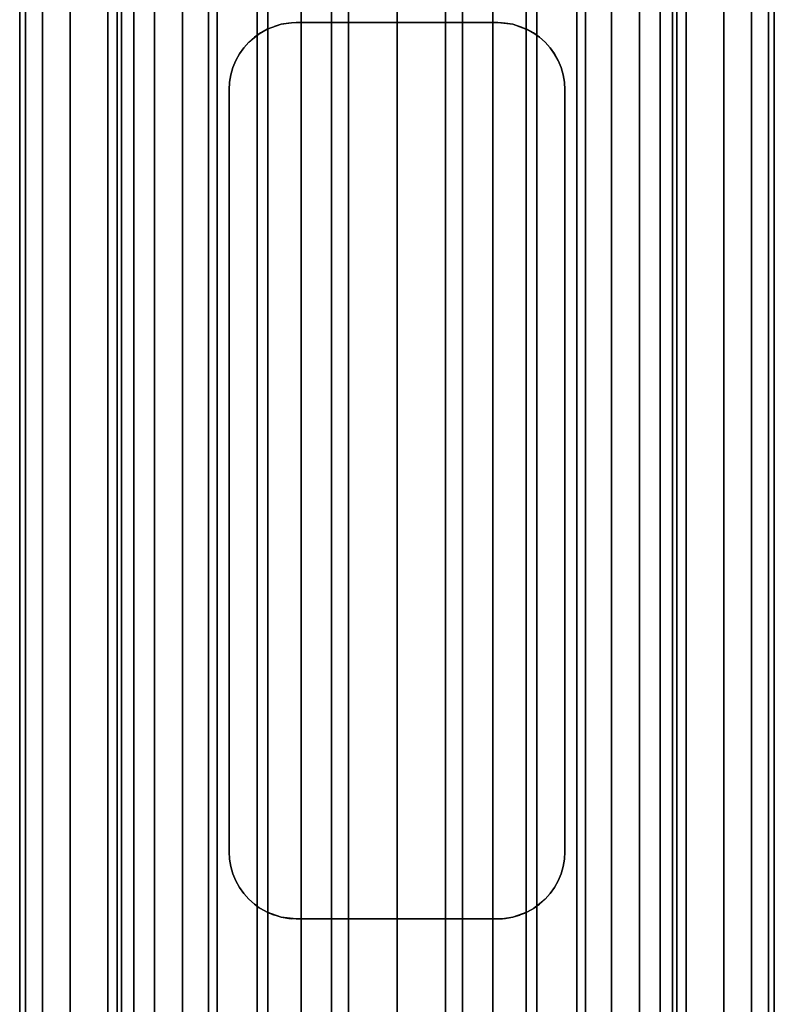
# Model space of a CAD drawing. Extents: x -0.051 to 0.051, y -0.762 to 0.
# Drawn here: x -0.017 to 0.017, y -0.574 to -0.53 of the extents above; entities that cross this region are included whole.
import ezdxf

# ---------------------------------------------------------------- set-up
doc = ezdxf.new("R2010")
doc.units = 0
for name, color, linetype in [('L5_VERBINDER_ROHR_FARBE3', 7, 'CONTINUOUS'), ('L6_ROHR_FARBE2', 7, 'CONTINUOUS'), ('L7_ROHR_FARBE13', 7, 'CONTINUOUS')]:
    doc.layers.add(name, color=color, linetype=linetype)

msp = doc.modelspace()

# ---------------------------------------------------------------- linework, layer by layer
at = {"layer": 'L5_VERBINDER_ROHR_FARBE3', "color": 253}
for points, invisible_edges in [([(-0.005168, -0.530675, 0.137962), (-0.005802, -0.530897, 0.062722), (-0.005491, -0.530768, 0.062879), (-0.005168, -0.530675, 0.137962)], 8), ([(-0.005714, -0.530857, 0.138148), (-0.005802, -0.530897, 0.062722), (-0.005168, -0.530675, 0.137962), (-0.005714, -0.530857, 0.138148)], 8), ([(-0.005168, -0.530675, 0.137962), (-0.005491, -0.530768, 0.062879), (-0.005168, -0.530675, 0.063032), (-0.005168, -0.530675, 0.137962)], 8), ([(-0.005168, -0.530675, 0.137962), (-0.004707, -0.530607, 0.06323), (-0.004838, -0.530619, 0.137859), (-0.005168, -0.530675, 0.137962)], 8), ([(-0.005168, -0.530675, 0.137962), (-0.005168, -0.530675, 0.063032), (-0.004707, -0.530607, 0.06323), (-0.005168, -0.530675, 0.137962)], 8), ([(-0.004838, -0.530619, 0.137859), (-0.004707, -0.530607, 0.06323), (-0.0045, -0.5306, 0.137762), (-0.004838, -0.530619, 0.137859)], 8), ([(-0.0045, -0.5306, 0.137762), (-0.004707, -0.530607, 0.06323), (-0.0045, -0.5306, 0.063312), (-0.0045, -0.5306, 0.137762)], 8), ([(-0.003182, -0.5306, 0.063738), (-0.0045, -0.5306, 0.137762), (-0.0045, -0.5306, 0.063312), (-0.003182, -0.5306, 0.063738)], 9), ([(-0.0045, -0.5306, 0.137762), (-0.003182, -0.5306, 0.063738), (-0.001604, -0.5306, 0.064047), (-0.0045, -0.5306, 0.137762)], 13), ([(-0.0045, -0.5306, 0.137762), (-0.001604, -0.5306, 0.064047), (0, -0.5306, 0.06415), (-0.0045, -0.5306, 0.137762)], 13), ([(-0.0045, -0.5306, 0.137762), (0, -0.5306, 0.06415), (-0.003852, -0.5306, 0.137596), (-0.0045, -0.5306, 0.137762)], 11), ([(-0.003852, -0.5306, 0.137596), (0, -0.5306, 0.06415), (-0.001939, -0.5306, 0.137262), (-0.003852, -0.5306, 0.137596)], 11), ([(-0.001939, -0.5306, 0.137262), (0, -0.5306, 0.06415), (0, -0.5306, 0.13715), (-0.001939, -0.5306, 0.137262)], 11), ([(0.001604, -0.5306, 0.064047), (0.0045, -0.5306, 0.137762), (0, -0.5306, 0.06415), (0.001604, -0.5306, 0.064047)], 11), ([(0, -0.5306, 0.06415), (0.0045, -0.5306, 0.137762), (0.003852, -0.5306, 0.137596), (0, -0.5306, 0.06415)], 13), ([(0, -0.5306, 0.06415), (0.003852, -0.5306, 0.137596), (0.001939, -0.5306, 0.137262), (0, -0.5306, 0.06415)], 13), ([(0, -0.5306, 0.06415), (0.001939, -0.5306, 0.137262), (0, -0.5306, 0.13715), (0, -0.5306, 0.06415)], 13), ([(0.003182, -0.5306, 0.063738), (0.0045, -0.5306, 0.137762), (0.001604, -0.5306, 0.064047), (0.003182, -0.5306, 0.063738)], 11), ([(0.0045, -0.5306, 0.137762), (0.003182, -0.5306, 0.063738), (0.0045, -0.5306, 0.063312), (0.0045, -0.5306, 0.137762)], 9), ([(0.005168, -0.530675, 0.137962), (0.0045, -0.5306, 0.063312), (0.004707, -0.530607, 0.06323), (0.005168, -0.530675, 0.137962)], 8), ([(0.005168, -0.530675, 0.137962), (0.004837, -0.530619, 0.137859), (0.0045, -0.5306, 0.063312), (0.005168, -0.530675, 0.137962)], 8), ([(0.004837, -0.530619, 0.137859), (0.0045, -0.5306, 0.137762), (0.0045, -0.5306, 0.063312), (0.004837, -0.530619, 0.137859)], 8), ([(0.005168, -0.530675, 0.137962), (0.004707, -0.530607, 0.06323), (0.005168, -0.530675, 0.063032), (0.005168, -0.530675, 0.137962)], 8), ([(0.005799, -0.530902, 0.13818), (0.005168, -0.530675, 0.063032), (0.005491, -0.530768, 0.062879), (0.005799, -0.530902, 0.13818)], 8), ([(0.005799, -0.530902, 0.13818), (0.005714, -0.530857, 0.138148), (0.005168, -0.530675, 0.063032), (0.005799, -0.530902, 0.13818)], 8), ([(0.005714, -0.530857, 0.138148), (0.005168, -0.530675, 0.137962), (0.005168, -0.530675, 0.063032), (0.005714, -0.530857, 0.138148)], 8), ([(0.005799, -0.530902, 0.13818), (0.005491, -0.530768, 0.062879), (0.005802, -0.530897, 0.062722), (0.005799, -0.530902, 0.13818)], 8), ([(-0.00637, -0.531254, 0.138401), (-0.006361, -0.531266, 0.062407), (-0.006095, -0.531059, 0.138291), (-0.00637, -0.531254, 0.138401)], 8), ([(-0.006095, -0.531059, 0.138291), (-0.006361, -0.531266, 0.062407), (-0.006155, -0.531097, 0.06253), (-0.006095, -0.531059, 0.138291)], 8), ([(-0.005802, -0.530897, 0.13818), (-0.006155, -0.531097, 0.06253), (-0.005802, -0.530897, 0.062722), (-0.005802, -0.530897, 0.13818)], 8), ([(-0.006095, -0.531059, 0.138291), (-0.006155, -0.531097, 0.06253), (-0.005802, -0.530897, 0.13818), (-0.006095, -0.531059, 0.138291)], 8), ([(-0.005802, -0.530897, 0.13818), (-0.005802, -0.530897, 0.062722), (-0.005714, -0.530857, 0.138148), (-0.005802, -0.530897, 0.13818)], 8), ([(0.006095, -0.531059, 0.138291), (0.005799, -0.530902, 0.13818), (0.005802, -0.530897, 0.062722), (0.006095, -0.531059, 0.138291)], 8), ([(0.006095, -0.531059, 0.138291), (0.005802, -0.530897, 0.062722), (0.006155, -0.531097, 0.06253), (0.006095, -0.531059, 0.138291)], 8), ([(0.00637, -0.531254, 0.138401), (0.006095, -0.531059, 0.138291), (0.006155, -0.531097, 0.06253), (0.00637, -0.531254, 0.138401)], 8), ([(0.00637, -0.531254, 0.138401), (0.006155, -0.531097, 0.06253), (0.00637, -0.531254, 0.062405), (0.00637, -0.531254, 0.138401)], 8), ([(-0.006622, -0.531479, 0.138506), (-0.006845, -0.53173, 0.062109), (-0.006621, -0.531478, 0.062253), (-0.006622, -0.531479, 0.138506)], 9), ([(-0.006845, -0.53173, 0.062109), (-0.006622, -0.531479, 0.138506), (-0.006845, -0.53173, 0.138603), (-0.006845, -0.53173, 0.062109)], 9), ([(-0.006622, -0.531479, 0.138506), (-0.006621, -0.531478, 0.062253), (-0.00637, -0.531254, 0.138401), (-0.006622, -0.531479, 0.138506)], 8), ([(-0.00637, -0.531254, 0.138401), (-0.006621, -0.531478, 0.062253), (-0.006361, -0.531266, 0.062407), (-0.00637, -0.531254, 0.138401)], 8), ([(0.006621, -0.531478, 0.138505), (0.00637, -0.531254, 0.138401), (0.006621, -0.531479, 0.062252), (0.006621, -0.531478, 0.138505)], 8), ([(0.00637, -0.531254, 0.138401), (0.00637, -0.531254, 0.062405), (0.006621, -0.531479, 0.062252), (0.00637, -0.531254, 0.138401)], 8), ([(0.006621, -0.531478, 0.138505), (0.006621, -0.531479, 0.062252), (0.006845, -0.53173, 0.062109), (0.006621, -0.531478, 0.138505)], 8), ([(0.006621, -0.531478, 0.138505), (0.006845, -0.53173, 0.062109), (0.006845, -0.53173, 0.138603), (0.006621, -0.531478, 0.138505)], 8), ([(-0.007203, -0.532298, 0.061866), (-0.007039, -0.532002, 0.138691), (-0.007203, -0.532298, 0.138767), (-0.007203, -0.532298, 0.061866)], 9), ([(-0.007039, -0.532002, 0.138691), (-0.007203, -0.532298, 0.061866), (-0.007039, -0.532002, 0.06198), (-0.007039, -0.532002, 0.138691)], 9), ([(-0.007039, -0.532002, 0.06198), (-0.006845, -0.53173, 0.138603), (-0.007039, -0.532002, 0.138691), (-0.007039, -0.532002, 0.06198)], 9), ([(-0.006845, -0.53173, 0.138603), (-0.007039, -0.532002, 0.06198), (-0.006845, -0.53173, 0.062109), (-0.006845, -0.53173, 0.138603)], 9), ([(0.006845, -0.53173, 0.062109), (0.007038, -0.532, 0.061981), (0.006845, -0.53173, 0.138603), (0.006845, -0.53173, 0.062109)], 8), ([(0.006845, -0.53173, 0.138603), (0.007038, -0.532, 0.061981), (0.00704, -0.532004, 0.138691), (0.006845, -0.53173, 0.138603)], 8), ([(0.007203, -0.532298, 0.061866), (0.00704, -0.532004, 0.138691), (0.007038, -0.532, 0.061981), (0.007203, -0.532298, 0.061866)], 9), ([(0.00704, -0.532004, 0.138691), (0.007203, -0.532298, 0.061866), (0.007203, -0.532298, 0.138767), (0.00704, -0.532004, 0.138691)], 9), ([(-0.00733, -0.532606, 0.061775), (-0.007203, -0.532298, 0.138767), (-0.007331, -0.532608, 0.138828), (-0.00733, -0.532606, 0.061775)], 9), ([(-0.007203, -0.532298, 0.138767), (-0.00733, -0.532606, 0.061775), (-0.007203, -0.532298, 0.061866), (-0.007203, -0.532298, 0.138767)], 9), ([(0.007203, -0.532298, 0.138767), (0.007331, -0.532607, 0.061775), (0.007331, -0.532607, 0.138828), (0.007203, -0.532298, 0.138767)], 9), ([(0.007331, -0.532607, 0.061775), (0.007203, -0.532298, 0.138767), (0.007203, -0.532298, 0.061866), (0.007331, -0.532607, 0.061775)], 9), ([(-0.007481, -0.533262, 0.061664), (-0.007425, -0.532932, 0.138874), (-0.007481, -0.533263, 0.138902), (-0.007481, -0.533262, 0.061664)], 9), ([(-0.007425, -0.532932, 0.138874), (-0.007481, -0.533262, 0.061664), (-0.007425, -0.532932, 0.061706), (-0.007425, -0.532932, 0.138874)], 9), ([(-0.007331, -0.532608, 0.138828), (-0.007425, -0.532932, 0.061706), (-0.00733, -0.532606, 0.061775), (-0.007331, -0.532608, 0.138828)], 9), ([(-0.007425, -0.532932, 0.061706), (-0.007331, -0.532608, 0.138828), (-0.007425, -0.532932, 0.138874), (-0.007425, -0.532932, 0.061706)], 9), ([(0.007331, -0.532607, 0.138828), (0.007425, -0.532932, 0.061706), (0.007425, -0.532932, 0.138874), (0.007331, -0.532607, 0.138828)], 9), ([(0.007425, -0.532932, 0.061706), (0.007331, -0.532607, 0.138828), (0.007331, -0.532607, 0.061775), (0.007425, -0.532932, 0.061706)], 9), ([(0.007425, -0.532932, 0.138874), (0.007481, -0.533263, 0.061664), (0.007481, -0.533263, 0.138902), (0.007425, -0.532932, 0.138874)], 9), ([(0.007481, -0.533263, 0.061664), (0.007425, -0.532932, 0.138874), (0.007425, -0.532932, 0.061706), (0.007481, -0.533263, 0.061664)], 9), ([(-0.007481, -0.533263, 0.138902), (-0.0075, -0.5336, 0.06165), (-0.007481, -0.533262, 0.061664), (-0.007481, -0.533263, 0.138902)], 9), ([(-0.0075, -0.5336, 0.06165), (-0.007481, -0.533263, 0.138902), (-0.0075, -0.5336, 0.138911), (-0.0075, -0.5336, 0.06165)], 9), ([(0.007481, -0.533263, 0.138902), (0.0075, -0.5336, 0.06165), (0.0075, -0.5336, 0.138911), (0.007481, -0.533263, 0.138902)], 9), ([(0.0075, -0.5336, 0.06165), (0.007481, -0.533263, 0.138902), (0.007481, -0.533263, 0.061664), (0.0075, -0.5336, 0.06165)], 9), ([(-0.0075, -0.5676, 0.06165), (-0.0075, -0.5336, 0.138911), (-0.0075, -0.5676, 0.138911), (-0.0075, -0.5676, 0.06165)], 9), ([(-0.0075, -0.5336, 0.138911), (-0.0075, -0.5676, 0.06165), (-0.0075, -0.5336, 0.06165), (-0.0075, -0.5336, 0.138911)], 9), ([(0.0075, -0.5336, 0.138911), (0.0075, -0.5676, 0.06165), (0.0075, -0.5676, 0.138911), (0.0075, -0.5336, 0.138911)], 9), ([(0.0075, -0.5676, 0.06165), (0.0075, -0.5336, 0.138911), (0.0075, -0.5336, 0.06165), (0.0075, -0.5676, 0.06165)], 9), ([(-0.007481, -0.567937, 0.061664), (-0.0075, -0.5676, 0.138911), (-0.007481, -0.567937, 0.138902), (-0.007481, -0.567937, 0.061664)], 9), ([(-0.0075, -0.5676, 0.138911), (-0.007481, -0.567937, 0.061664), (-0.0075, -0.5676, 0.06165), (-0.0075, -0.5676, 0.138911)], 9), ([(0.007481, -0.567937, 0.138902), (0.0075, -0.5676, 0.06165), (0.007481, -0.567938, 0.061664), (0.007481, -0.567937, 0.138902)], 9), ([(0.0075, -0.5676, 0.06165), (0.007481, -0.567937, 0.138902), (0.0075, -0.5676, 0.138911), (0.0075, -0.5676, 0.06165)], 9), ([(-0.007425, -0.568268, 0.061706), (-0.007481, -0.567937, 0.138902), (-0.007425, -0.568268, 0.138874), (-0.007425, -0.568268, 0.061706)], 9), ([(-0.007481, -0.567937, 0.138902), (-0.007425, -0.568268, 0.061706), (-0.007481, -0.567937, 0.061664), (-0.007481, -0.567937, 0.138902)], 9), ([(0.007481, -0.567937, 0.138902), (0.007425, -0.568268, 0.061706), (0.007425, -0.568268, 0.138874), (0.007481, -0.567937, 0.138902)], 9), ([(0.007425, -0.568268, 0.061706), (0.007481, -0.567937, 0.138902), (0.007481, -0.567938, 0.061664), (0.007425, -0.568268, 0.061706)], 9), ([(-0.007331, -0.568593, 0.061775), (-0.007425, -0.568268, 0.138874), (-0.007331, -0.568593, 0.138828), (-0.007331, -0.568593, 0.061775)], 9), ([(-0.007425, -0.568268, 0.138874), (-0.007331, -0.568593, 0.061775), (-0.007425, -0.568268, 0.061706), (-0.007425, -0.568268, 0.138874)], 9), ([(0.007331, -0.568592, 0.138828), (0.007425, -0.568268, 0.061706), (0.00733, -0.568594, 0.061775), (0.007331, -0.568592, 0.138828)], 9), ([(0.007425, -0.568268, 0.061706), (0.007331, -0.568592, 0.138828), (0.007425, -0.568268, 0.138874), (0.007425, -0.568268, 0.061706)], 9), ([(-0.007203, -0.568902, 0.061866), (-0.007331, -0.568593, 0.138828), (-0.007203, -0.568902, 0.138767), (-0.007203, -0.568902, 0.061866)], 9), ([(-0.007331, -0.568593, 0.138828), (-0.007203, -0.568902, 0.061866), (-0.007331, -0.568593, 0.061775), (-0.007331, -0.568593, 0.138828)], 9), ([(-0.007203, -0.568902, 0.061866), (-0.00704, -0.569196, 0.138691), (-0.007038, -0.5692, 0.061981), (-0.007203, -0.568902, 0.061866)], 9), ([(-0.00704, -0.569196, 0.138691), (-0.007203, -0.568902, 0.061866), (-0.007203, -0.568902, 0.138767), (-0.00704, -0.569196, 0.138691)], 9), ([(0.007203, -0.568902, 0.138767), (0.007039, -0.569198, 0.06198), (0.007039, -0.569198, 0.138691), (0.007203, -0.568902, 0.138767)], 9), ([(0.007039, -0.569198, 0.06198), (0.007203, -0.568902, 0.138767), (0.007203, -0.568902, 0.061866), (0.007039, -0.569198, 0.06198)], 9), ([(0.007331, -0.568592, 0.138828), (0.007203, -0.568902, 0.061866), (0.007203, -0.568902, 0.138767), (0.007331, -0.568592, 0.138828)], 9), ([(0.007203, -0.568902, 0.061866), (0.007331, -0.568592, 0.138828), (0.00733, -0.568594, 0.061775), (0.007203, -0.568902, 0.061866)], 9), ([(-0.00704, -0.569196, 0.138691), (-0.006845, -0.56947, 0.138603), (-0.007038, -0.5692, 0.061981), (-0.00704, -0.569196, 0.138691)], 8), ([(-0.007038, -0.5692, 0.061981), (-0.006845, -0.56947, 0.138603), (-0.006845, -0.56947, 0.062109), (-0.007038, -0.5692, 0.061981)], 8), ([(0.007039, -0.569198, 0.138691), (0.006845, -0.56947, 0.062109), (0.006845, -0.56947, 0.138603), (0.007039, -0.569198, 0.138691)], 9), ([(0.006845, -0.56947, 0.062109), (0.007039, -0.569198, 0.138691), (0.007039, -0.569198, 0.06198), (0.006845, -0.56947, 0.062109)], 9), ([(-0.006845, -0.56947, 0.062109), (-0.006621, -0.569722, 0.138505), (-0.006621, -0.569721, 0.062252), (-0.006845, -0.56947, 0.062109)], 8), ([(-0.006845, -0.56947, 0.062109), (-0.006845, -0.56947, 0.138603), (-0.006621, -0.569722, 0.138505), (-0.006845, -0.56947, 0.062109)], 8), ([(-0.006621, -0.569722, 0.138505), (-0.00637, -0.569946, 0.138401), (-0.006621, -0.569721, 0.062252), (-0.006621, -0.569722, 0.138505)], 8), ([(-0.00637, -0.569946, 0.138401), (-0.00637, -0.569946, 0.062405), (-0.006621, -0.569721, 0.062252), (-0.00637, -0.569946, 0.138401)], 8), ([(0.00637, -0.569946, 0.138401), (0.006621, -0.569722, 0.062253), (0.006361, -0.569934, 0.062407), (0.00637, -0.569946, 0.138401)], 8), ([(0.006622, -0.569721, 0.138506), (0.006621, -0.569722, 0.062253), (0.00637, -0.569946, 0.138401), (0.006622, -0.569721, 0.138506)], 8), ([(0.006622, -0.569721, 0.138506), (0.006845, -0.56947, 0.062109), (0.006621, -0.569722, 0.062253), (0.006622, -0.569721, 0.138506)], 9), ([(0.006845, -0.56947, 0.062109), (0.006622, -0.569721, 0.138506), (0.006845, -0.56947, 0.138603), (0.006845, -0.56947, 0.062109)], 9), ([(-0.00637, -0.569946, 0.138401), (-0.006095, -0.570141, 0.138291), (-0.006155, -0.570103, 0.06253), (-0.00637, -0.569946, 0.138401)], 8), ([(-0.00637, -0.569946, 0.138401), (-0.006155, -0.570103, 0.06253), (-0.00637, -0.569946, 0.062405), (-0.00637, -0.569946, 0.138401)], 8), ([(-0.006095, -0.570141, 0.138291), (-0.005802, -0.570303, 0.062722), (-0.006155, -0.570103, 0.06253), (-0.006095, -0.570141, 0.138291)], 8), ([(-0.006095, -0.570141, 0.138291), (-0.005799, -0.570298, 0.13818), (-0.005802, -0.570303, 0.062722), (-0.006095, -0.570141, 0.138291)], 8), ([(-0.005799, -0.570298, 0.13818), (-0.005491, -0.570432, 0.062879), (-0.005802, -0.570303, 0.062722), (-0.005799, -0.570298, 0.13818)], 8), ([(-0.005799, -0.570298, 0.13818), (-0.005168, -0.570525, 0.063032), (-0.005491, -0.570432, 0.062879), (-0.005799, -0.570298, 0.13818)], 8), ([(-0.005799, -0.570298, 0.13818), (-0.005714, -0.570343, 0.138148), (-0.005168, -0.570525, 0.063032), (-0.005799, -0.570298, 0.13818)], 8), ([(0.005168, -0.570525, 0.137962), (0.005802, -0.570303, 0.062722), (0.005491, -0.570432, 0.062879), (0.005168, -0.570525, 0.137962)], 8), ([(0.005714, -0.570343, 0.138148), (0.005802, -0.570303, 0.062722), (0.005168, -0.570525, 0.137962), (0.005714, -0.570343, 0.138148)], 8), ([(0.005802, -0.570303, 0.13818), (0.005802, -0.570303, 0.062722), (0.005714, -0.570343, 0.138148), (0.005802, -0.570303, 0.13818)], 8), ([(0.005802, -0.570303, 0.13818), (0.006155, -0.570103, 0.06253), (0.005802, -0.570303, 0.062722), (0.005802, -0.570303, 0.13818)], 8), ([(0.006095, -0.570141, 0.138291), (0.006155, -0.570103, 0.06253), (0.005802, -0.570303, 0.13818), (0.006095, -0.570141, 0.138291)], 8), ([(0.006095, -0.570141, 0.138291), (0.006361, -0.569934, 0.062407), (0.006155, -0.570103, 0.06253), (0.006095, -0.570141, 0.138291)], 8), ([(0.00637, -0.569946, 0.138401), (0.006361, -0.569934, 0.062407), (0.006095, -0.570141, 0.138291), (0.00637, -0.569946, 0.138401)], 8), ([(-0.005714, -0.570343, 0.138148), (-0.005168, -0.570525, 0.137962), (-0.005168, -0.570525, 0.063032), (-0.005714, -0.570343, 0.138148)], 8), ([(-0.005168, -0.570525, 0.137962), (-0.004707, -0.570593, 0.06323), (-0.005168, -0.570525, 0.063032), (-0.005168, -0.570525, 0.137962)], 8), ([(-0.005168, -0.570525, 0.137962), (-0.0045, -0.5706, 0.063312), (-0.004707, -0.570593, 0.06323), (-0.005168, -0.570525, 0.137962)], 8), ([(-0.005168, -0.570525, 0.137962), (-0.004837, -0.570581, 0.137859), (-0.0045, -0.5706, 0.063312), (-0.005168, -0.570525, 0.137962)], 8), ([(-0.004837, -0.570581, 0.137859), (-0.0045, -0.5706, 0.137762), (-0.0045, -0.5706, 0.063312), (-0.004837, -0.570581, 0.137859)], 8), ([(-0.0045, -0.5706, 0.137762), (-0.003182, -0.5706, 0.063738), (-0.0045, -0.5706, 0.063312), (-0.0045, -0.5706, 0.137762)], 9), ([(-0.003182, -0.5706, 0.063738), (-0.0045, -0.5706, 0.137762), (-0.001604, -0.5706, 0.064047), (-0.003182, -0.5706, 0.063738)], 11), ([(-0.001604, -0.5706, 0.064047), (-0.0045, -0.5706, 0.137762), (0, -0.5706, 0.06415), (-0.001604, -0.5706, 0.064047)], 11), ([(0, -0.5706, 0.06415), (-0.0045, -0.5706, 0.137762), (-0.003852, -0.5706, 0.137596), (0, -0.5706, 0.06415)], 13), ([(0, -0.5706, 0.06415), (-0.003852, -0.5706, 0.137596), (-0.001939, -0.5706, 0.137262), (0, -0.5706, 0.06415)], 13), ([(0, -0.5706, 0.06415), (-0.001939, -0.5706, 0.137262), (0, -0.5706, 0.13715), (0, -0.5706, 0.06415)], 13), ([(0.0045, -0.5706, 0.137762), (0.001604, -0.5706, 0.064047), (0, -0.5706, 0.06415), (0.0045, -0.5706, 0.137762)], 13), ([(0.0045, -0.5706, 0.137762), (0, -0.5706, 0.06415), (0.003852, -0.5706, 0.137596), (0.0045, -0.5706, 0.137762)], 11), ([(0.003852, -0.5706, 0.137596), (0, -0.5706, 0.06415), (0.001939, -0.5706, 0.137262), (0.003852, -0.5706, 0.137596)], 11), ([(0.001939, -0.5706, 0.137262), (0, -0.5706, 0.06415), (0, -0.5706, 0.13715), (0.001939, -0.5706, 0.137262)], 11), ([(0.0045, -0.5706, 0.137762), (0.003182, -0.5706, 0.063738), (0.001604, -0.5706, 0.064047), (0.0045, -0.5706, 0.137762)], 13), ([(0.003182, -0.5706, 0.063738), (0.0045, -0.5706, 0.137762), (0.0045, -0.5706, 0.063312), (0.003182, -0.5706, 0.063738)], 9), ([(0.004838, -0.570581, 0.137859), (0.004707, -0.570593, 0.06323), (0.0045, -0.5706, 0.137762), (0.004838, -0.570581, 0.137859)], 8), ([(0.0045, -0.5706, 0.137762), (0.004707, -0.570593, 0.06323), (0.0045, -0.5706, 0.063312), (0.0045, -0.5706, 0.137762)], 8), ([(0.005168, -0.570525, 0.137962), (0.004707, -0.570593, 0.06323), (0.004838, -0.570581, 0.137859), (0.005168, -0.570525, 0.137962)], 8), ([(0.005168, -0.570525, 0.137962), (0.005168, -0.570525, 0.063032), (0.004707, -0.570593, 0.06323), (0.005168, -0.570525, 0.137962)], 8), ([(0.005168, -0.570525, 0.137962), (0.005491, -0.570432, 0.062879), (0.005168, -0.570525, 0.063032), (0.005168, -0.570525, 0.137962)], 8)]:
    msp.add_3dface(points, dxfattribs=dict(at, invisible_edges=invisible_edges))
at = {"layer": 'L6_ROHR_FARBE2', "color": 253, "invisible_edges": 9}
for points in [[(-0.016594, -0.7591, 0.151074), (-0.01685, -0.0431, 0.154), (-0.01685, -0.7591, 0.154), (-0.016594, -0.7591, 0.151074)], [(-0.01685, -0.0431, 0.154), (-0.016594, -0.7591, 0.151074), (-0.016594, -0.0431, 0.151074), (-0.01685, -0.0431, 0.154)], [(-0.01685, -0.7591, 0.154), (-0.016594, -0.0431, 0.156926), (-0.016594, -0.7591, 0.156926), (-0.01685, -0.7591, 0.154)], [(-0.016594, -0.0431, 0.156926), (-0.01685, -0.7591, 0.154), (-0.01685, -0.0431, 0.154), (-0.016594, -0.0431, 0.156926)], [(-0.015834, -0.7591, 0.148237), (-0.016594, -0.0431, 0.151074), (-0.016594, -0.7591, 0.151074), (-0.015834, -0.7591, 0.148237)], [(-0.016594, -0.0431, 0.151074), (-0.015834, -0.7591, 0.148237), (-0.015834, -0.0431, 0.148237), (-0.016594, -0.0431, 0.151074)], [(-0.016594, -0.7591, 0.156926), (-0.015834, -0.0431, 0.159763), (-0.015834, -0.7591, 0.159763), (-0.016594, -0.7591, 0.156926)], [(-0.015834, -0.0431, 0.159763), (-0.016594, -0.7591, 0.156926), (-0.016594, -0.0431, 0.156926), (-0.015834, -0.0431, 0.159763)], [(-0.014593, -0.7591, 0.145575), (-0.015834, -0.0431, 0.148237), (-0.015834, -0.7591, 0.148237), (-0.014593, -0.7591, 0.145575)], [(-0.015834, -0.0431, 0.148237), (-0.014593, -0.7591, 0.145575), (-0.014593, -0.0431, 0.145575), (-0.015834, -0.0431, 0.148237)], [(-0.015834, -0.7591, 0.159763), (-0.014593, -0.0431, 0.162425), (-0.014593, -0.7591, 0.162425), (-0.015834, -0.7591, 0.159763)], [(-0.014593, -0.0431, 0.162425), (-0.015834, -0.7591, 0.159763), (-0.015834, -0.0431, 0.159763), (-0.014593, -0.0431, 0.162425)], [(-0.012908, -0.7591, 0.143169), (-0.014593, -0.0431, 0.145575), (-0.014593, -0.7591, 0.145575), (-0.012908, -0.7591, 0.143169)], [(-0.014593, -0.0431, 0.145575), (-0.012908, -0.7591, 0.143169), (-0.012908, -0.0431, 0.143169), (-0.014593, -0.0431, 0.145575)], [(-0.014593, -0.7591, 0.162425), (-0.012908, -0.0431, 0.164831), (-0.012908, -0.7591, 0.164831), (-0.014593, -0.7591, 0.162425)], [(-0.012908, -0.0431, 0.164831), (-0.014593, -0.7591, 0.162425), (-0.014593, -0.0431, 0.162425), (-0.012908, -0.0431, 0.164831)], [(-0.010831, -0.7591, 0.141092), (-0.012908, -0.0431, 0.143169), (-0.012908, -0.7591, 0.143169), (-0.010831, -0.7591, 0.141092)], [(-0.012908, -0.0431, 0.143169), (-0.010831, -0.7591, 0.141092), (-0.010831, -0.0431, 0.141092), (-0.012908, -0.0431, 0.143169)], [(-0.012908, -0.0431, 0.164831), (-0.010831, -0.7591, 0.166908), (-0.012908, -0.7591, 0.164831), (-0.012908, -0.0431, 0.164831)], [(-0.010831, -0.7591, 0.166908), (-0.012908, -0.0431, 0.164831), (-0.010831, -0.0431, 0.166908), (-0.010831, -0.7591, 0.166908)], [(-0.008425, -0.7591, 0.139407), (-0.010831, -0.0431, 0.141092), (-0.010831, -0.7591, 0.141092), (-0.008425, -0.7591, 0.139407)], [(-0.010831, -0.0431, 0.141092), (-0.008425, -0.7591, 0.139407), (-0.008425, -0.0431, 0.139407), (-0.010831, -0.0431, 0.141092)], [(-0.010831, -0.0431, 0.166908), (-0.008425, -0.7591, 0.168593), (-0.010831, -0.7591, 0.166908), (-0.010831, -0.0431, 0.166908)], [(-0.008425, -0.7591, 0.168593), (-0.010831, -0.0431, 0.166908), (-0.008425, -0.0431, 0.168593), (-0.008425, -0.7591, 0.168593)], [(-0.005763, -0.7591, 0.138166), (-0.008425, -0.0431, 0.139407), (-0.008425, -0.7591, 0.139407), (-0.005763, -0.7591, 0.138166)], [(-0.008425, -0.0431, 0.139407), (-0.005763, -0.7591, 0.138166), (-0.005763, -0.0431, 0.138166), (-0.008425, -0.0431, 0.139407)], [(-0.008425, -0.0431, 0.168593), (-0.005763, -0.7591, 0.169834), (-0.008425, -0.7591, 0.168593), (-0.008425, -0.0431, 0.168593)], [(-0.005763, -0.7591, 0.169834), (-0.008425, -0.0431, 0.168593), (-0.005763, -0.0431, 0.169834), (-0.005763, -0.7591, 0.169834)], [(-0.002926, -0.7591, 0.137406), (-0.005763, -0.0431, 0.138166), (-0.005763, -0.7591, 0.138166), (-0.002926, -0.7591, 0.137406)], [(-0.005763, -0.0431, 0.138166), (-0.002926, -0.7591, 0.137406), (-0.002926, -0.0431, 0.137406), (-0.005763, -0.0431, 0.138166)], [(-0.005763, -0.0431, 0.169834), (-0.002926, -0.7591, 0.170594), (-0.005763, -0.7591, 0.169834), (-0.005763, -0.0431, 0.169834)], [(-0.002926, -0.7591, 0.170594), (-0.005763, -0.0431, 0.169834), (-0.002926, -0.0431, 0.170594), (-0.002926, -0.7591, 0.170594)], [(0, -0.7591, 0.13715), (-0.002926, -0.0431, 0.137406), (-0.002926, -0.7591, 0.137406), (0, -0.7591, 0.13715)], [(-0.002926, -0.0431, 0.137406), (0, -0.7591, 0.13715), (0, -0.0431, 0.13715), (-0.002926, -0.0431, 0.137406)], [(-0.002926, -0.0431, 0.170594), (0, -0.7591, 0.17085), (-0.002926, -0.7591, 0.170594), (-0.002926, -0.0431, 0.170594)], [(0, -0.7591, 0.17085), (-0.002926, -0.0431, 0.170594), (0, -0.0431, 0.17085), (0, -0.7591, 0.17085)], [(0, -0.0431, 0.17085), (0.002926, -0.7591, 0.170594), (0, -0.7591, 0.17085), (0, -0.0431, 0.17085)], [(0.002926, -0.7591, 0.170594), (0, -0.0431, 0.17085), (0.002926, -0.0431, 0.170594), (0.002926, -0.7591, 0.170594)], [(0.002926, -0.7591, 0.137406), (0, -0.0431, 0.13715), (0, -0.7591, 0.13715), (0.002926, -0.7591, 0.137406)], [(0, -0.0431, 0.13715), (0.002926, -0.7591, 0.137406), (0.002926, -0.0431, 0.137406), (0, -0.0431, 0.13715)], [(0.002926, -0.0431, 0.170594), (0.005763, -0.7591, 0.169834), (0.002926, -0.7591, 0.170594), (0.002926, -0.0431, 0.170594)], [(0.005763, -0.7591, 0.169834), (0.002926, -0.0431, 0.170594), (0.005763, -0.0431, 0.169834), (0.005763, -0.7591, 0.169834)], [(0.005763, -0.7591, 0.138166), (0.002926, -0.0431, 0.137406), (0.002926, -0.7591, 0.137406), (0.005763, -0.7591, 0.138166)], [(0.002926, -0.0431, 0.137406), (0.005763, -0.7591, 0.138166), (0.005763, -0.0431, 0.138166), (0.002926, -0.0431, 0.137406)], [(0.005763, -0.0431, 0.169834), (0.008425, -0.7591, 0.168593), (0.005763, -0.7591, 0.169834), (0.005763, -0.0431, 0.169834)], [(0.008425, -0.7591, 0.168593), (0.005763, -0.0431, 0.169834), (0.008425, -0.0431, 0.168593), (0.008425, -0.7591, 0.168593)], [(0.008425, -0.7591, 0.139407), (0.005763, -0.0431, 0.138166), (0.005763, -0.7591, 0.138166), (0.008425, -0.7591, 0.139407)], [(0.005763, -0.0431, 0.138166), (0.008425, -0.7591, 0.139407), (0.008425, -0.0431, 0.139407), (0.005763, -0.0431, 0.138166)], [(0.008425, -0.0431, 0.168593), (0.010831, -0.7591, 0.166908), (0.008425, -0.7591, 0.168593), (0.008425, -0.0431, 0.168593)], [(0.010831, -0.7591, 0.166908), (0.008425, -0.0431, 0.168593), (0.010831, -0.0431, 0.166908), (0.010831, -0.7591, 0.166908)], [(0.010831, -0.7591, 0.141092), (0.008425, -0.0431, 0.139407), (0.008425, -0.7591, 0.139407), (0.010831, -0.7591, 0.141092)], [(0.008425, -0.0431, 0.139407), (0.010831, -0.7591, 0.141092), (0.010831, -0.0431, 0.141092), (0.008425, -0.0431, 0.139407)], [(0.010831, -0.0431, 0.166908), (0.012908, -0.7591, 0.164831), (0.010831, -0.7591, 0.166908), (0.010831, -0.0431, 0.166908)], [(0.012908, -0.7591, 0.164831), (0.010831, -0.0431, 0.166908), (0.012908, -0.0431, 0.164831), (0.012908, -0.7591, 0.164831)], [(0.012908, -0.7591, 0.143169), (0.010831, -0.0431, 0.141092), (0.010831, -0.7591, 0.141092), (0.012908, -0.7591, 0.143169)], [(0.010831, -0.0431, 0.141092), (0.012908, -0.7591, 0.143169), (0.012908, -0.0431, 0.143169), (0.010831, -0.0431, 0.141092)], [(0.012908, -0.0431, 0.164831), (0.014593, -0.7591, 0.162425), (0.012908, -0.7591, 0.164831), (0.012908, -0.0431, 0.164831)], [(0.014593, -0.7591, 0.162425), (0.012908, -0.0431, 0.164831), (0.014593, -0.0431, 0.162425), (0.014593, -0.7591, 0.162425)], [(0.014593, -0.0431, 0.145575), (0.012908, -0.7591, 0.143169), (0.014593, -0.7591, 0.145575), (0.014593, -0.0431, 0.145575)], [(0.012908, -0.7591, 0.143169), (0.014593, -0.0431, 0.145575), (0.012908, -0.0431, 0.143169), (0.012908, -0.7591, 0.143169)], [(0.015834, -0.0431, 0.148237), (0.014593, -0.7591, 0.145575), (0.015834, -0.7591, 0.148237), (0.015834, -0.0431, 0.148237)], [(0.014593, -0.7591, 0.145575), (0.015834, -0.0431, 0.148237), (0.014593, -0.0431, 0.145575), (0.014593, -0.7591, 0.145575)], [(0.014593, -0.0431, 0.162425), (0.015834, -0.7591, 0.159763), (0.014593, -0.7591, 0.162425), (0.014593, -0.0431, 0.162425)], [(0.015834, -0.7591, 0.159763), (0.014593, -0.0431, 0.162425), (0.015834, -0.0431, 0.159763), (0.015834, -0.7591, 0.159763)], [(0.016594, -0.0431, 0.151074), (0.015834, -0.7591, 0.148237), (0.016594, -0.7591, 0.151074), (0.016594, -0.0431, 0.151074)], [(0.015834, -0.7591, 0.148237), (0.016594, -0.0431, 0.151074), (0.015834, -0.0431, 0.148237), (0.015834, -0.7591, 0.148237)], [(0.015834, -0.0431, 0.159763), (0.016594, -0.7591, 0.156926), (0.015834, -0.7591, 0.159763), (0.015834, -0.0431, 0.159763)], [(0.016594, -0.7591, 0.156926), (0.015834, -0.0431, 0.159763), (0.016594, -0.0431, 0.156926), (0.016594, -0.7591, 0.156926)], [(0.016594, -0.0431, 0.156926), (0.01685, -0.7591, 0.154), (0.016594, -0.7591, 0.156926), (0.016594, -0.0431, 0.156926)], [(0.01685, -0.7591, 0.154), (0.016594, -0.0431, 0.156926), (0.01685, -0.0431, 0.154), (0.01685, -0.7591, 0.154)], [(0.01685, -0.0431, 0.154), (0.016594, -0.7591, 0.151074), (0.01685, -0.7591, 0.154), (0.01685, -0.0431, 0.154)], [(0.016594, -0.7591, 0.151074), (0.01685, -0.0431, 0.154), (0.016594, -0.0431, 0.151074), (0.016594, -0.7591, 0.151074)]]:
    msp.add_3dface(points, dxfattribs=at)
at = {"layer": 'L7_ROHR_FARBE13', "color": 253, "invisible_edges": 9}
for points in [[(-0.01231, -0.7006, 0.049479), (-0.0125, -0.0316, 0.05165), (-0.0125, -0.7006, 0.05165), (-0.01231, -0.7006, 0.049479)], [(-0.0125, -0.0316, 0.05165), (-0.01231, -0.7006, 0.049479), (-0.01231, -0.0316, 0.049479), (-0.0125, -0.0316, 0.05165)], [(-0.0125, -0.7006, 0.05165), (-0.01231, -0.0316, 0.053821), (-0.01231, -0.7006, 0.053821), (-0.0125, -0.7006, 0.05165)], [(-0.01231, -0.0316, 0.053821), (-0.0125, -0.7006, 0.05165), (-0.0125, -0.0316, 0.05165), (-0.01231, -0.0316, 0.053821)], [(-0.011746, -0.7006, 0.047375), (-0.01231, -0.0316, 0.049479), (-0.01231, -0.7006, 0.049479), (-0.011746, -0.7006, 0.047375)], [(-0.01231, -0.0316, 0.049479), (-0.011746, -0.7006, 0.047375), (-0.011746, -0.0316, 0.047375), (-0.01231, -0.0316, 0.049479)], [(-0.01231, -0.7006, 0.053821), (-0.011746, -0.0316, 0.055925), (-0.011746, -0.7006, 0.055925), (-0.01231, -0.7006, 0.053821)], [(-0.011746, -0.0316, 0.055925), (-0.01231, -0.7006, 0.053821), (-0.01231, -0.0316, 0.053821), (-0.011746, -0.0316, 0.055925)], [(-0.010825, -0.7006, 0.0454), (-0.011746, -0.0316, 0.047375), (-0.011746, -0.7006, 0.047375), (-0.010825, -0.7006, 0.0454)], [(-0.011746, -0.0316, 0.047375), (-0.010825, -0.7006, 0.0454), (-0.010825, -0.0316, 0.0454), (-0.011746, -0.0316, 0.047375)], [(-0.011746, -0.7006, 0.055925), (-0.010825, -0.0316, 0.0579), (-0.010825, -0.7006, 0.0579), (-0.011746, -0.7006, 0.055925)], [(-0.010825, -0.0316, 0.0579), (-0.011746, -0.7006, 0.055925), (-0.011746, -0.0316, 0.055925), (-0.010825, -0.0316, 0.0579)], [(-0.009576, -0.7006, 0.043615), (-0.010825, -0.0316, 0.0454), (-0.010825, -0.7006, 0.0454), (-0.009576, -0.7006, 0.043615)], [(-0.010825, -0.0316, 0.0454), (-0.009576, -0.7006, 0.043615), (-0.009576, -0.0316, 0.043615), (-0.010825, -0.0316, 0.0454)], [(-0.010825, -0.7006, 0.0579), (-0.009576, -0.0316, 0.059685), (-0.009576, -0.7006, 0.059685), (-0.010825, -0.7006, 0.0579)], [(-0.009576, -0.0316, 0.059685), (-0.010825, -0.7006, 0.0579), (-0.010825, -0.0316, 0.0579), (-0.009576, -0.0316, 0.059685)], [(-0.008035, -0.7006, 0.042074), (-0.009576, -0.0316, 0.043615), (-0.009576, -0.7006, 0.043615), (-0.008035, -0.7006, 0.042074)], [(-0.009576, -0.0316, 0.043615), (-0.008035, -0.7006, 0.042074), (-0.008035, -0.0316, 0.042074), (-0.009576, -0.0316, 0.043615)], [(-0.009576, -0.0316, 0.059685), (-0.008035, -0.7006, 0.061226), (-0.009576, -0.7006, 0.059685), (-0.009576, -0.0316, 0.059685)], [(-0.008035, -0.7006, 0.061226), (-0.009576, -0.0316, 0.059685), (-0.008035, -0.0316, 0.061226), (-0.008035, -0.7006, 0.061226)], [(-0.00625, -0.7006, 0.040825), (-0.008035, -0.0316, 0.042074), (-0.008035, -0.7006, 0.042074), (-0.00625, -0.7006, 0.040825)], [(-0.008035, -0.0316, 0.042074), (-0.00625, -0.7006, 0.040825), (-0.00625, -0.0316, 0.040825), (-0.008035, -0.0316, 0.042074)], [(-0.008035, -0.0316, 0.061226), (-0.00625, -0.7006, 0.062475), (-0.008035, -0.7006, 0.061226), (-0.008035, -0.0316, 0.061226)], [(-0.00625, -0.7006, 0.062475), (-0.008035, -0.0316, 0.061226), (-0.00625, -0.0316, 0.062475), (-0.00625, -0.7006, 0.062475)], [(-0.004275, -0.7006, 0.039904), (-0.00625, -0.0316, 0.040825), (-0.00625, -0.7006, 0.040825), (-0.004275, -0.7006, 0.039904)], [(-0.00625, -0.0316, 0.040825), (-0.004275, -0.7006, 0.039904), (-0.004275, -0.0316, 0.039904), (-0.00625, -0.0316, 0.040825)], [(-0.00625, -0.0316, 0.062475), (-0.004275, -0.7006, 0.063396), (-0.00625, -0.7006, 0.062475), (-0.00625, -0.0316, 0.062475)], [(-0.004275, -0.7006, 0.063396), (-0.00625, -0.0316, 0.062475), (-0.004275, -0.0316, 0.063396), (-0.004275, -0.7006, 0.063396)], [(-0.002171, -0.7006, 0.03934), (-0.004275, -0.0316, 0.039904), (-0.004275, -0.7006, 0.039904), (-0.002171, -0.7006, 0.03934)], [(-0.004275, -0.0316, 0.039904), (-0.002171, -0.7006, 0.03934), (-0.002171, -0.0316, 0.03934), (-0.004275, -0.0316, 0.039904)], [(-0.004275, -0.0316, 0.063396), (-0.002171, -0.7006, 0.06396), (-0.004275, -0.7006, 0.063396), (-0.004275, -0.0316, 0.063396)], [(-0.002171, -0.7006, 0.06396), (-0.004275, -0.0316, 0.063396), (-0.002171, -0.0316, 0.06396), (-0.002171, -0.7006, 0.06396)], [(0, -0.7006, 0.03915), (-0.002171, -0.0316, 0.03934), (-0.002171, -0.7006, 0.03934), (0, -0.7006, 0.03915)], [(-0.002171, -0.0316, 0.03934), (0, -0.7006, 0.03915), (0, -0.0316, 0.03915), (-0.002171, -0.0316, 0.03934)], [(-0.002171, -0.0316, 0.06396), (0, -0.7006, 0.06415), (-0.002171, -0.7006, 0.06396), (-0.002171, -0.0316, 0.06396)], [(0, -0.7006, 0.06415), (-0.002171, -0.0316, 0.06396), (0, -0.0316, 0.06415), (0, -0.7006, 0.06415)], [(0, -0.0316, 0.06415), (0.002171, -0.7006, 0.06396), (0, -0.7006, 0.06415), (0, -0.0316, 0.06415)], [(0.002171, -0.7006, 0.06396), (0, -0.0316, 0.06415), (0.002171, -0.0316, 0.06396), (0.002171, -0.7006, 0.06396)], [(0.002171, -0.7006, 0.03934), (0, -0.0316, 0.03915), (0, -0.7006, 0.03915), (0.002171, -0.7006, 0.03934)], [(0, -0.0316, 0.03915), (0.002171, -0.7006, 0.03934), (0.002171, -0.0316, 0.03934), (0, -0.0316, 0.03915)], [(0.002171, -0.0316, 0.06396), (0.004275, -0.7006, 0.063396), (0.002171, -0.7006, 0.06396), (0.002171, -0.0316, 0.06396)], [(0.004275, -0.7006, 0.063396), (0.002171, -0.0316, 0.06396), (0.004275, -0.0316, 0.063396), (0.004275, -0.7006, 0.063396)], [(0.004275, -0.7006, 0.039904), (0.002171, -0.0316, 0.03934), (0.002171, -0.7006, 0.03934), (0.004275, -0.7006, 0.039904)], [(0.002171, -0.0316, 0.03934), (0.004275, -0.7006, 0.039904), (0.004275, -0.0316, 0.039904), (0.002171, -0.0316, 0.03934)], [(0.004275, -0.0316, 0.063396), (0.00625, -0.7006, 0.062475), (0.004275, -0.7006, 0.063396), (0.004275, -0.0316, 0.063396)], [(0.00625, -0.7006, 0.062475), (0.004275, -0.0316, 0.063396), (0.00625, -0.0316, 0.062475), (0.00625, -0.7006, 0.062475)], [(0.00625, -0.7006, 0.040825), (0.004275, -0.0316, 0.039904), (0.004275, -0.7006, 0.039904), (0.00625, -0.7006, 0.040825)], [(0.004275, -0.0316, 0.039904), (0.00625, -0.7006, 0.040825), (0.00625, -0.0316, 0.040825), (0.004275, -0.0316, 0.039904)], [(0.00625, -0.0316, 0.062475), (0.008035, -0.7006, 0.061226), (0.00625, -0.7006, 0.062475), (0.00625, -0.0316, 0.062475)], [(0.008035, -0.7006, 0.061226), (0.00625, -0.0316, 0.062475), (0.008035, -0.0316, 0.061226), (0.008035, -0.7006, 0.061226)], [(0.008035, -0.7006, 0.042074), (0.00625, -0.0316, 0.040825), (0.00625, -0.7006, 0.040825), (0.008035, -0.7006, 0.042074)], [(0.00625, -0.0316, 0.040825), (0.008035, -0.7006, 0.042074), (0.008035, -0.0316, 0.042074), (0.00625, -0.0316, 0.040825)], [(0.008035, -0.0316, 0.061226), (0.009576, -0.7006, 0.059685), (0.008035, -0.7006, 0.061226), (0.008035, -0.0316, 0.061226)], [(0.009576, -0.7006, 0.059685), (0.008035, -0.0316, 0.061226), (0.009576, -0.0316, 0.059685), (0.009576, -0.7006, 0.059685)], [(0.009576, -0.7006, 0.043615), (0.008035, -0.0316, 0.042074), (0.008035, -0.7006, 0.042074), (0.009576, -0.7006, 0.043615)], [(0.008035, -0.0316, 0.042074), (0.009576, -0.7006, 0.043615), (0.009576, -0.0316, 0.043615), (0.008035, -0.0316, 0.042074)], [(0.010825, -0.0316, 0.0454), (0.009576, -0.7006, 0.043615), (0.010825, -0.7006, 0.0454), (0.010825, -0.0316, 0.0454)], [(0.009576, -0.7006, 0.043615), (0.010825, -0.0316, 0.0454), (0.009576, -0.0316, 0.043615), (0.009576, -0.7006, 0.043615)], [(0.009576, -0.0316, 0.059685), (0.010825, -0.7006, 0.0579), (0.009576, -0.7006, 0.059685), (0.009576, -0.0316, 0.059685)], [(0.010825, -0.7006, 0.0579), (0.009576, -0.0316, 0.059685), (0.010825, -0.0316, 0.0579), (0.010825, -0.7006, 0.0579)], [(0.011746, -0.0316, 0.047375), (0.010825, -0.7006, 0.0454), (0.011746, -0.7006, 0.047375), (0.011746, -0.0316, 0.047375)], [(0.010825, -0.7006, 0.0454), (0.011746, -0.0316, 0.047375), (0.010825, -0.0316, 0.0454), (0.010825, -0.7006, 0.0454)], [(0.010825, -0.0316, 0.0579), (0.011746, -0.7006, 0.055925), (0.010825, -0.7006, 0.0579), (0.010825, -0.0316, 0.0579)], [(0.011746, -0.7006, 0.055925), (0.010825, -0.0316, 0.0579), (0.011746, -0.0316, 0.055925), (0.011746, -0.7006, 0.055925)], [(0.011746, -0.0316, 0.055925), (0.01231, -0.7006, 0.053821), (0.011746, -0.7006, 0.055925), (0.011746, -0.0316, 0.055925)], [(0.01231, -0.7006, 0.053821), (0.011746, -0.0316, 0.055925), (0.01231, -0.0316, 0.053821), (0.01231, -0.7006, 0.053821)], [(0.01231, -0.0316, 0.049479), (0.011746, -0.7006, 0.047375), (0.01231, -0.7006, 0.049479), (0.01231, -0.0316, 0.049479)], [(0.011746, -0.7006, 0.047375), (0.01231, -0.0316, 0.049479), (0.011746, -0.0316, 0.047375), (0.011746, -0.7006, 0.047375)], [(0.01231, -0.0316, 0.053821), (0.0125, -0.7006, 0.05165), (0.01231, -0.7006, 0.053821), (0.01231, -0.0316, 0.053821)], [(0.0125, -0.7006, 0.05165), (0.01231, -0.0316, 0.053821), (0.0125, -0.0316, 0.05165), (0.0125, -0.7006, 0.05165)], [(0.0125, -0.0316, 0.05165), (0.01231, -0.7006, 0.049479), (0.0125, -0.7006, 0.05165), (0.0125, -0.0316, 0.05165)], [(0.01231, -0.7006, 0.049479), (0.0125, -0.0316, 0.05165), (0.01231, -0.0316, 0.049479), (0.01231, -0.7006, 0.049479)]]:
    msp.add_3dface(points, dxfattribs=at)

doc.saveas('drawing.dxf')
